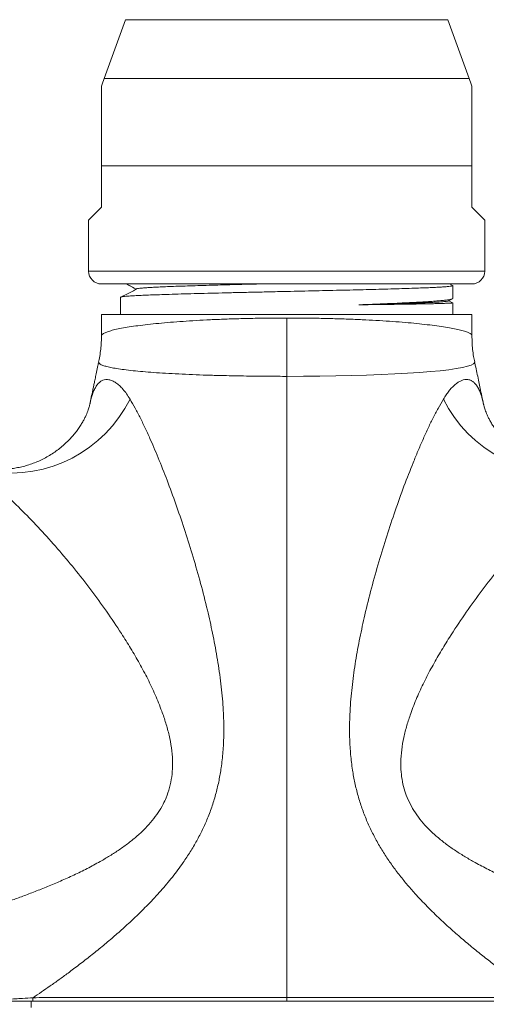
# Model space of a CAD drawing. Units: millimetres. Extents: x -310 to 603, y -496 to 749.
# Drawn here: x 128 to 164, y 169 to 246 of the extents above; entities that cross this region are included whole.
import ezdxf

# ---------------------------------------------------------------- set-up
doc = ezdxf.new("R2010")
doc.units = ezdxf.units.MM

msp = doc.modelspace()

# ---------------------------------------------------------------- linework, layer by layer
at = {"color": 7, "linetype": 'Continuous', "lineweight": 18}
for p, q in [((135.88, 245.841), (134.206, 241.241)), ((162.794, 241.241), (161.12, 245.841)), ((134, 234.401), (163, 234.401)), ((134, 231.17), (134, 234.401)), ((163, 231.17), (163, 234.401)), ((133, 230.17), (134, 231.17)), ((164, 230.17), (163, 231.17)), ((133, 230.17), (133, 226.17)), ((164, 226.17), (164, 230.17)), ((134, 225.17), (163, 225.17)), ((161.489, 225.047), (161.255, 225.17)), ((161.5, 224.031), (161.5, 225.036)), ((135.5, 224.129), (135.5, 222.77)), ((161.168, 223.843), (161.472, 224.002)), ((161.488, 223.702), (161.192, 223.856)), ((161.5, 222.77), (161.5, 223.694)), ((134, 222.77), (134, 221.107)), ((134, 222.77), (163, 222.77)), ((163, 221.107), (163, 222.77)), ((148.5, 217.942), (148.5, 222.504)), ((128.5, 169.07), (128.5, 168.57)), ((148.5, 169.07), (148.5, 169.364))]:
    msp.add_line(p, q, dxfattribs=at)
at = {"color": 8, "linetype": 'Continuous', "lineweight": 18}
for p, q in [((135.88, 245.841), (161.12, 245.841)), ((134.206, 241.241), (162.794, 241.241)), ((133, 226.17), (164, 226.17)), ((136.73, 224.77), (135.962, 225.17))]:
    msp.add_line(p, q, dxfattribs=at)
at = {"color": 8, "linetype": 'Continuous', "lineweight": 18, "flags": 128}
msp.add_lwpolyline([(163.201, 219.056), (163.211, 219.009), (163.128, 218.913), (162.94, 218.818), (162.655, 218.725), (162.272, 218.636), (161.778, 218.547), (161.186, 218.462), (160.515, 218.384), (159.758, 218.311), (158.893, 218.242), (157.947, 218.18), (156.954, 218.126), (155.896, 218.078), (154.747, 218.037), (153.547, 218.003), (152.341, 217.977), (151.106, 217.958), (149.808, 217.946), (148.5, 217.942), (148.5, 217.942), (148.5, 217.942)], dxfattribs=at)
at = {"color": 7, "linetype": 'Continuous', "lineweight": 18}
for centre, radius, start, end in [((153, 234.401), 20, 160, 161.80526), ((144, 234.401), 20, 18.19468, 20), ((134, 226.17), 1, 180, 270), ((163, 226.17), 1, 270, 0), ((126.872, 220.83), 10.463, 261.4976, 333.51438), ((170.128, 220.83), 10.463, 206.48562, 278.5024), ((129.863, 169.07), 1.243, 167.60935, 180.03289)]:
    msp.add_arc(centre, radius, start, end, dxfattribs=at)
for points, knots in [([(134, 234.401), (134, 234.699), (134, 235.3), (134, 236.084), (134, 236.746), (134, 237.293), (134, 237.824), (134, 238.317), (134, 238.764), (134, 239.169), (134, 239.54), (134, 239.852), (134, 240.105), (134, 240.307), (134, 240.466), (134, 240.573), (134, 240.635), (134, 240.642), (134, 240.646)], [0, 0, 0, 0, 0.097121, 0.19586, 0.259258, 0.322653, 0.38813, 0.4536, 0.513064, 0.572522, 0.634231, 0.695932, 0.747997, 0.800057, 0.854106, 0.908151, 0.953909, 1, 1, 1, 1]), ([(163, 234.401), (163, 234.699), (163, 235.3), (163, 236.084), (163, 236.746), (163, 237.293), (163, 237.824), (163, 238.317), (163, 238.764), (163, 239.169), (163, 239.54), (163, 239.852), (163, 240.105), (163, 240.307), (163, 240.466), (163, 240.573), (163, 240.635), (163, 240.642), (163, 240.646)], [0, 0, 0, 0, 0.097121, 0.19586, 0.259258, 0.322653, 0.388129, 0.4536, 0.513063, 0.572521, 0.634231, 0.695931, 0.747996, 0.800056, 0.854105, 0.90815, 0.953908, 1, 1, 1, 1]), ([(161.499, 225.036), (161.49, 225.028), (161.472, 225.011), (161.319, 224.986), (161.072, 224.96), (160.723, 224.934), (160.283, 224.909), (159.758, 224.883), (159.156, 224.859), (158.477, 224.835), (157.717, 224.81), (156.876, 224.785), (155.962, 224.758), (154.99, 224.733), (153.973, 224.707), (152.926, 224.682), (151.855, 224.658), (150.762, 224.633), (149.645, 224.608), (148.647, 224.586), (147.78, 224.566), (146.875, 224.546), (145.812, 224.522), (144.609, 224.495), (143.441, 224.468), (142.314, 224.44), (141.237, 224.412), (140.227, 224.383), (139.323, 224.356), (138.528, 224.33), (137.837, 224.305), (137.225, 224.281), (136.697, 224.255), (136.261, 224.229), (135.921, 224.204), (135.68, 224.178), (135.529, 224.153), (135.51, 224.137), (135.5, 224.129)], [0, 0, 0, 0, 0.027366, 0.055368, 0.083543, 0.111781, 0.139971, 0.167506, 0.194789, 0.221968, 0.249423, 0.27757, 0.305803, 0.334013, 0.362089, 0.389924, 0.417077, 0.444487, 0.472104, 0.499825, 0.517843, 0.535833, 0.5665, 0.59686, 0.627148, 0.657765, 0.688578, 0.719444, 0.750219, 0.77817, 0.805839, 0.833631, 0.861679, 0.889877, 0.91761, 0.945277, 0.972773, 1, 1, 1, 1]), ([(135.934, 225.17), (135.998, 225.137), (136.261, 224.999), (136.524, 224.862), (136.724, 224.757)], [0, 0, 0, 0, 0.240089, 1, 1, 1, 1]), ([(136.82, 224.803), (136.847, 224.808), (136.914, 224.822), (137.124, 224.845), (137.438, 224.871), (137.838, 224.897), (138.314, 224.922), (138.86, 224.947), (139.476, 224.971), (140.165, 224.996), (140.927, 225.021), (141.755, 225.047), (142.636, 225.073), (143.557, 225.099), (144.505, 225.124), (145.438, 225.147), (146.061, 225.162), (146.355, 225.17)], [0, 0, 0, 0, 0.046087, 0.115703, 0.185475, 0.25513, 0.323166, 0.390578, 0.457734, 0.52557, 0.595117, 0.664879, 0.734582, 0.803954, 0.872731, 0.939822, 1, 1, 1, 1]), ([(136.81, 224.803), (136.606, 224.696), (136.198, 224.482), (135.79, 224.268), (135.586, 224.162)], [0, 0, 0, 0, 0.499994, 1, 1, 1, 1]), ([(154.148, 223.539), (154.355, 223.547), (154.771, 223.562), (155.374, 223.586), (155.961, 223.61), (156.628, 223.638), (157.356, 223.67), (158.125, 223.707), (158.833, 223.744), (159.466, 223.781), (160.015, 223.818), (160.484, 223.855), (160.871, 223.892), (161.169, 223.93), (161.372, 223.966), (161.486, 224), (161.489, 224.022), (161.491, 224.031)], [0, 0, 0, 0, 0.047831, 0.095661, 0.144053, 0.192444, 0.266619, 0.340793, 0.417123, 0.493452, 0.567627, 0.641802, 0.718132, 0.794462, 0.868637, 0.942812, 1, 1, 1, 1]), ([(161.154, 223.843), (161.152, 223.84), (161.143, 223.828), (161.003, 223.806), (160.733, 223.778), (160.335, 223.749), (159.822, 223.721), (159.198, 223.692), (158.468, 223.664), (157.638, 223.636), (156.717, 223.607), (155.808, 223.582), (154.947, 223.559), (154.414, 223.546), (154.148, 223.539)], [0, 0, 0, 0, 0.029718, 0.121846, 0.214179, 0.306715, 0.399458, 0.492406, 0.585557, 0.678915, 0.772479, 0.866245, 0.933071, 1, 1, 1, 1]), ([(161.49, 223.694), (161.493, 223.693), (161.506, 223.688), (161.434, 223.679), (161.275, 223.667), (161.02, 223.656), (160.675, 223.644), (160.241, 223.632), (159.728, 223.621), (159.137, 223.609), (158.464, 223.597), (157.72, 223.586), (156.917, 223.574), (156.057, 223.563), (155.136, 223.551), (154.477, 223.543), (154.148, 223.539)], [0, 0, 0, 0, 0.021496, 0.097789, 0.171929, 0.246069, 0.322363, 0.398656, 0.472796, 0.546936, 0.62323, 0.699524, 0.77357, 0.847616, 0.923808, 1, 1, 1, 1]), ([(133.996, 221.107), (133.997, 221.031), (134, 220.772), (133.974, 220.334), (133.917, 219.796), (133.853, 219.37), (133.798, 219.127), (133.783, 219.058)], [0, 0, 0, 0, 0.111442, 0.375187, 0.63737, 0.898008, 1, 1, 1, 1]), ([(163.216, 219.059), (163.186, 219.205), (163.119, 219.533), (163.052, 220.048), (163.007, 220.585), (163.003, 220.939), (163.001, 221.108)], [0, 0, 0, 0, 0.217171, 0.486753, 0.754646, 1, 1, 1, 1]), ([(133.787, 219.058), (133.767, 218.967), (133.711, 218.701), (133.624, 218.287), (133.531, 217.844), (133.453, 217.475), (133.386, 217.157), (133.267, 216.59), (133.168, 216.122), (133.091, 215.753)], [0, 0, 0, 0, 0.082871, 0.241355, 0.375704, 0.485904, 0.575933, 0.664697, 1, 1, 1, 1]), ([(163.91, 215.751), (163.852, 216.027), (163.718, 216.661), (163.503, 217.682), (163.329, 218.509), (163.23, 218.977), (163.213, 219.059)], [0, 0, 0, 0, 0.250349, 0.574376, 0.926242, 1, 1, 1, 1]), ([(148.5, 217.942), (148.5, 216.192), (148.5, 212.692), (148.5, 207.379), (148.5, 202.021), (148.5, 196.617), (148.5, 191.202), (148.5, 185.777), (148.5, 180.345), (148.5, 174.877), (148.5, 171.202), (148.5, 169.364)], [0, 0, 0, 0, 0.1120462, 0.2240554, 0.3360387, 0.448007, 0.5599712, 0.6699427, 0.7799311, 0.8899467, 1, 1, 1, 1]), ([(133.092, 215.761), (133.091, 215.753), (133.086, 215.729), (133.068, 215.654), (133.038, 215.545), (132.994, 215.399), (132.931, 215.219), (132.849, 215.012), (132.744, 214.778), (132.614, 214.52), (132.455, 214.24), (132.265, 213.942), (132.042, 213.63), (131.785, 213.311), (131.494, 212.989), (131.172, 212.673), (130.82, 212.368), (130.444, 212.08), (130.046, 211.814), (129.632, 211.574), (129.207, 211.361), (128.772, 211.176), (128.331, 211.02), (127.887, 210.893), (127.442, 210.795), (126.999, 210.726), (126.561, 210.685), (126.143, 210.67), (125.877, 210.68), (125.751, 210.685)], [0, 0, 0, 0, 0.011963, 0.03485, 0.060767, 0.090409, 0.120949, 0.152537, 0.185322, 0.21943, 0.254943, 0.291888, 0.330219, 0.369812, 0.410473, 0.451962, 0.493895, 0.536665, 0.579891, 0.622987, 0.665944, 0.708759, 0.751423, 0.793929, 0.836268, 0.878428, 0.920391, 0.962135, 1, 1, 1, 1]), ([(136.237, 216.163), (136.374, 215.927), (136.649, 215.455), (137.054, 214.668), (137.455, 213.839), (137.835, 213.004), (138.192, 212.18), (138.655, 211.065), (139.233, 209.591), (139.91, 207.728), (140.562, 205.796), (141.184, 203.804), (141.769, 201.756), (142.276, 199.769), (142.706, 197.853), (143.057, 196.012), (143.339, 194.139), (143.506, 192.47), (143.578, 191.022), (143.583, 189.801), (143.524, 188.569), (143.397, 187.411), (143.213, 186.337), (142.982, 185.343), (142.684, 184.353), (142.328, 183.396), (141.921, 182.481), (141.467, 181.603), (140.959, 180.742), (140.329, 179.79), (139.562, 178.766), (138.645, 177.677), (137.668, 176.628), (136.707, 175.679), (135.787, 174.828), (134.919, 174.065), (134.038, 173.325), (133.15, 172.609), (132.26, 171.917), (131.435, 171.298), (130.678, 170.745), (129.984, 170.252), (129.304, 169.779), (128.867, 169.484), (128.649, 169.337)], [0, 0, 0, 0, 0.020972, 0.0419483, 0.0631308, 0.084315, 0.1028016, 0.1213025, 0.1608892, 0.2004998, 0.2400973, 0.2802453, 0.320406, 0.3605541, 0.3946317, 0.4287076, 0.4630011, 0.4972888, 0.5188204, 0.5403499, 0.5620991, 0.5838448, 0.6012926, 0.6187387, 0.6364725, 0.6542051, 0.6705879, 0.6869708, 0.7036471, 0.7203241, 0.7434998, 0.7666788, 0.790464, 0.8142514, 0.8338153, 0.8533963, 0.8729614, 0.8931349, 0.9133257, 0.9334986, 0.9500393, 0.9665797, 0.98329, 1, 1, 1, 1]), ([(168.351, 169.337), (168.148, 169.474), (167.742, 169.748), (167.107, 170.189), (166.455, 170.65), (165.732, 171.175), (164.939, 171.766), (164.076, 172.431), (163.195, 173.134), (162.302, 173.875), (161.403, 174.657), (160.466, 175.515), (159.501, 176.456), (158.626, 177.381), (157.886, 178.23), (157.272, 178.988), (156.687, 179.774), (156.138, 180.589), (155.626, 181.436), (155.162, 182.309), (154.744, 183.222), (154.38, 184.166), (154.073, 185.144), (153.828, 186.138), (153.632, 187.21), (153.495, 188.353), (153.423, 189.565), (153.416, 190.777), (153.475, 192.208), (153.625, 193.845), (153.887, 195.68), (154.22, 197.493), (154.636, 199.398), (155.132, 201.384), (155.708, 203.44), (156.329, 205.457), (156.986, 207.432), (157.678, 209.354), (158.277, 210.898), (158.771, 212.092), (159.151, 212.973), (159.541, 213.831), (159.941, 214.658), (160.348, 215.448), (160.625, 215.925), (160.763, 216.163)], [0, 0, 0, 0, 0.015553, 0.031106, 0.046803, 0.0625, 0.082123, 0.101762, 0.121385, 0.141618, 0.161869, 0.182101, 0.205552, 0.229, 0.24502, 0.261052, 0.27707, 0.293365, 0.30966, 0.326236, 0.342812, 0.360174, 0.377536, 0.395207, 0.412879, 0.434111, 0.455346, 0.476836, 0.498328, 0.531681, 0.56504, 0.598652, 0.632266, 0.672402, 0.71255, 0.752687, 0.793332, 0.833991, 0.874626, 0.895147, 0.915686, 0.936679, 0.95767, 0.978837, 1, 1, 1, 1]), ([(171.251, 210.685), (171.13, 210.68), (170.865, 210.67), (170.443, 210.685), (169.988, 210.727), (169.529, 210.801), (169.069, 210.905), (168.612, 211.038), (168.162, 211.202), (167.721, 211.394), (167.294, 211.614), (166.882, 211.86), (166.488, 212.13), (166.115, 212.422), (165.766, 212.732), (165.449, 213.049), (165.168, 213.366), (164.921, 213.679), (164.707, 213.985), (164.524, 214.276), (164.37, 214.55), (164.245, 214.802), (164.144, 215.03), (164.065, 215.231), (164.005, 215.405), (163.96, 215.551), (163.931, 215.659), (163.914, 215.732), (163.909, 215.753), (163.908, 215.76)], [0, 0, 0, 0, 0.036167, 0.079549, 0.123138, 0.166811, 0.210498, 0.254148, 0.297718, 0.341179, 0.384507, 0.427685, 0.470697, 0.513529, 0.55617, 0.597565, 0.637272, 0.675959, 0.713466, 0.749668, 0.784487, 0.817908, 0.849976, 0.880789, 0.910483, 0.939216, 0.967158, 0.98958, 1, 1, 1, 1]), ([(124.271, 176.04), (124.329, 176.058), (124.633, 176.156), (125.214, 176.347), (126.046, 176.628), (126.926, 176.936), (127.846, 177.271), (128.801, 177.636), (129.789, 178.029), (130.803, 178.457), (131.835, 178.923), (132.873, 179.432), (133.818, 179.938), (134.662, 180.433), (135.404, 180.908), (136.126, 181.424), (136.816, 181.986), (137.439, 182.573), (137.986, 183.184), (138.452, 183.812), (138.807, 184.412), (139.112, 185.065), (139.35, 185.773), (139.516, 186.602), (139.572, 187.314), (139.567, 188.077), (139.493, 188.89), (139.309, 189.866), (139.049, 190.822), (138.687, 191.88), (138.219, 193.035), (137.631, 194.277), (136.985, 195.488), (136.294, 196.67), (135.437, 198.035), (134.404, 199.572), (133.175, 201.261), (131.896, 202.895), (130.574, 204.467), (129.218, 205.974), (127.864, 207.382), (126.703, 208.507), (125.749, 209.375), (125.235, 209.81), (124.978, 210.028)], [0, 0, 0, 0, 0.0054988, 0.0287055, 0.0519848, 0.075295, 0.0985863, 0.121803, 0.1451254, 0.1685255, 0.1919416, 0.2153209, 0.2386258, 0.2556122, 0.2726801, 0.2897421, 0.3067437, 0.3236743, 0.3385863, 0.3535347, 0.3684275, 0.3787169, 0.3952621, 0.4118875, 0.4284609, 0.4375849, 0.4574102, 0.4773054, 0.4972452, 0.5171315, 0.5448674, 0.572638, 0.6004457, 0.6282626, 0.6560374, 0.6988901, 0.7418128, 0.7847634, 0.8277032, 0.8706013, 0.9134375, 0.9535518, 0.9767769, 1, 1, 1, 1]), ([(172.022, 210.028), (171.765, 209.81), (171.251, 209.375), (170.493, 208.686), (169.751, 207.98), (168.795, 207.03), (167.624, 205.804), (166.255, 204.271), (164.922, 202.671), (163.634, 201.01), (162.399, 199.291), (161.372, 197.74), (160.532, 196.379), (159.867, 195.219), (159.246, 194.031), (158.684, 192.813), (158.238, 191.679), (157.896, 190.637), (157.653, 189.694), (157.486, 188.732), (157.418, 187.828), (157.444, 186.992), (157.547, 186.231), (157.728, 185.514), (157.994, 184.812), (158.345, 184.133), (158.797, 183.46), (159.236, 182.928), (159.731, 182.409), (160.282, 181.901), (160.988, 181.338), (161.724, 180.822), (162.479, 180.347), (163.334, 179.854), (164.286, 179.351), (165.329, 178.847), (166.362, 178.385), (167.378, 177.961), (168.365, 177.571), (169.318, 177.211), (170.233, 176.879), (171.107, 176.575), (171.932, 176.298), (172.459, 176.126), (172.717, 176.044), (172.729, 176.04)], [0, 0, 0, 0, 0.023223, 0.046448, 0.068716, 0.090985, 0.134342, 0.177764, 0.221227, 0.264699, 0.30814, 0.35151, 0.378622, 0.405776, 0.432921, 0.460028, 0.4871, 0.506639, 0.526232, 0.545781, 0.565258, 0.580377, 0.59553, 0.610626, 0.623739, 0.639202, 0.65473, 0.670212, 0.678573, 0.695747, 0.712993, 0.730298, 0.747609, 0.764839, 0.788253, 0.811742, 0.835267, 0.858776, 0.882206, 0.905484, 0.928837, 0.95221, 0.97555, 0.998818, 1, 1, 1, 1]), ([(128.62, 169.07), (128.22, 169.07), (127.549, 169.07), (126.941, 169.07), (126.696, 169.07)], [0, 0, 0, 0, 0.595932, 1, 1, 1, 1]), ([(126.705, 169.212), (126.886, 169.223), (127.25, 169.247), (127.896, 169.288), (128.374, 169.319), (128.649, 169.337)], [0, 0, 0, 0, 0.2978621, 0.5960223, 1, 1, 1, 1]), ([(148.5, 169.07), (148.166, 169.07), (147.499, 169.07), (146.292, 169.07), (144.881, 169.07), (143.277, 169.07), (141.693, 169.07), (140.14, 169.07), (138.624, 169.07), (137.151, 169.07), (135.724, 169.07), (134.349, 169.07), (133.036, 169.07), (131.804, 169.07), (130.659, 169.07), (129.592, 169.07), (128.944, 169.07), (128.62, 169.07)], [0, 0, 0, 0, 0.043559, 0.087117, 0.157823, 0.228754, 0.299762, 0.370694, 0.4414, 0.512102, 0.58303, 0.654033, 0.724961, 0.795664, 0.863754, 0.93191, 1, 1, 1, 1]), ([(128.649, 169.337), (128.965, 169.338), (129.6, 169.341), (130.642, 169.345), (131.746, 169.348), (132.95, 169.351), (134.259, 169.353), (135.675, 169.356), (137.15, 169.358), (138.674, 169.359), (140.146, 169.361), (141.551, 169.362), (142.894, 169.363), (144.269, 169.363), (145.672, 169.364), (147.084, 169.364), (148.028, 169.364), (148.5, 169.364)], [0, 0, 0, 0, 0.066658, 0.13344, 0.200222, 0.26688, 0.340024, 0.413418, 0.486895, 0.560288, 0.633432, 0.693269, 0.753106, 0.81478, 0.876553, 0.938326, 1, 1, 1, 1]), ([(148.5, 169.364), (148.5, 169.364), (149.005, 169.364), (150.017, 169.364), (151.529, 169.363), (153.03, 169.363), (154.568, 169.362), (156.136, 169.361), (157.725, 169.36), (159.275, 169.358), (160.774, 169.356), (162.127, 169.354), (163.339, 169.352), (164.435, 169.35), (165.494, 169.347), (166.508, 169.344), (167.469, 169.341), (168.057, 169.338), (168.351, 169.337)], [0, 0, 0, 0, 0.000003, 0.066066, 0.132251, 0.198436, 0.264499, 0.33787, 0.411492, 0.4852, 0.558823, 0.632194, 0.692121, 0.752048, 0.813986, 0.876024, 0.938062, 1, 1, 1, 1]), ([(168.38, 169.07), (168.175, 169.07), (167.764, 169.07), (166.972, 169.07), (165.99, 169.07), (164.787, 169.07), (163.515, 169.07), (162.181, 169.07), (160.791, 169.07), (159.348, 169.07), (157.857, 169.07), (156.324, 169.07), (154.761, 169.07), (153.192, 169.07), (151.625, 169.07), (150.066, 169.07), (149.022, 169.07), (148.5, 169.07)], [0, 0, 0, 0, 0.043558, 0.087116, 0.157817, 0.228741, 0.299742, 0.370666, 0.441366, 0.51207, 0.583, 0.654006, 0.724935, 0.795639, 0.863737, 0.931902, 1, 1, 1, 1])]:
    msp.add_open_spline(points, degree=3, knots=knots, dxfattribs=at)
at = {"color": 8, "linetype": 'Continuous', "lineweight": 18}
for points, knots in [([(134.011, 221.107), (134.008, 221.118), (133.995, 221.163), (134.078, 221.246), (134.261, 221.354), (134.551, 221.461), (134.936, 221.569), (135.424, 221.676), (136.005, 221.78), (136.67, 221.881), (137.418, 221.976), (138.253, 222.067), (139.162, 222.152), (140.128, 222.228), (141.152, 222.297), (142.24, 222.357), (143.396, 222.409), (144.605, 222.45), (145.871, 222.481), (147.173, 222.501), (148.058, 222.503), (148.5, 222.504)], [0, 0, 0, 0, 0.016382, 0.070938, 0.125493, 0.178578, 0.231664, 0.286283, 0.340902, 0.393964, 0.447026, 0.501629, 0.556232, 0.609182, 0.662132, 0.716629, 0.771127, 0.827401, 0.883676, 0.941838, 1, 1, 1, 1]), ([(148.5, 222.504), (148.901, 222.503), (149.704, 222.501), (150.911, 222.485), (152.112, 222.458), (153.288, 222.421), (154.418, 222.373), (155.507, 222.317), (156.556, 222.251), (157.547, 222.176), (158.465, 222.095), (159.315, 222.007), (160.095, 221.912), (160.792, 221.813), (161.395, 221.71), (161.909, 221.605), (162.332, 221.497), (162.656, 221.389), (162.873, 221.281), (162.989, 221.187), (162.988, 221.13), (162.988, 221.107)], [0, 0, 0, 0, 0.052749, 0.105497, 0.15979, 0.214083, 0.266871, 0.319658, 0.373982, 0.428307, 0.481202, 0.534098, 0.588522, 0.642947, 0.695974, 0.749001, 0.803558, 0.858114, 0.911201, 0.964288, 1, 1, 1, 1]), ([(148.5, 217.942), (148.5, 217.942), (148.049, 217.942), (147.147, 217.945), (145.944, 217.956), (144.895, 217.972), (143.997, 217.989), (143.013, 218.013), (141.958, 218.045), (140.841, 218.088), (139.772, 218.138), (138.774, 218.195), (137.862, 218.259), (137.031, 218.328), (136.278, 218.404), (135.619, 218.485), (135.063, 218.57), (134.603, 218.658), (134.239, 218.75), (133.977, 218.845), (133.828, 218.939), (133.768, 219.01), (133.791, 219.048), (133.796, 219.056)], [0, 0, 0, 0, 0.000003, 0.05709, 0.114178, 0.153674, 0.193211, 0.232707, 0.28628, 0.339853, 0.395132, 0.450412, 0.503807, 0.557202, 0.612188, 0.667174, 0.720174, 0.773175, 0.82765, 0.882125, 0.93455, 0.986974, 1, 1, 1, 1]), ([(133.093, 215.752), (133.111, 215.839), (133.159, 216.072), (133.263, 216.443), (133.4, 216.817), (133.559, 217.126), (133.725, 217.359), (133.912, 217.534), (134.117, 217.648), (134.344, 217.702), (134.59, 217.689), (134.857, 217.604), (135.133, 217.448), (135.413, 217.224), (135.693, 216.934), (135.971, 216.584), (136.148, 216.304), (136.237, 216.163)], [0, 0, 0, 0, 0.036644, 0.097888, 0.176229, 0.237859, 0.299486, 0.363411, 0.427337, 0.490596, 0.56027, 0.629953, 0.702225, 0.774511, 0.847467, 0.923515, 1, 1, 1, 1]), ([(160.763, 216.163), (160.832, 216.273), (160.969, 216.493), (161.187, 216.786), (161.411, 217.047), (161.64, 217.268), (161.869, 217.445), (162.097, 217.579), (162.324, 217.666), (162.571, 217.706), (162.807, 217.676), (163.029, 217.574), (163.217, 217.421), (163.39, 217.206), (163.558, 216.912), (163.707, 216.537), (163.825, 216.139), (163.883, 215.862), (163.907, 215.75)], [0, 0, 0, 0, 0.05942, 0.118835, 0.179131, 0.239422, 0.298124, 0.35682, 0.416933, 0.477041, 0.55627, 0.617537, 0.678802, 0.742328, 0.805856, 0.882759, 0.952881, 1, 1, 1, 1])]:
    msp.add_open_spline(points, degree=3, knots=knots, dxfattribs=at)

doc.saveas('drawing.dxf')
